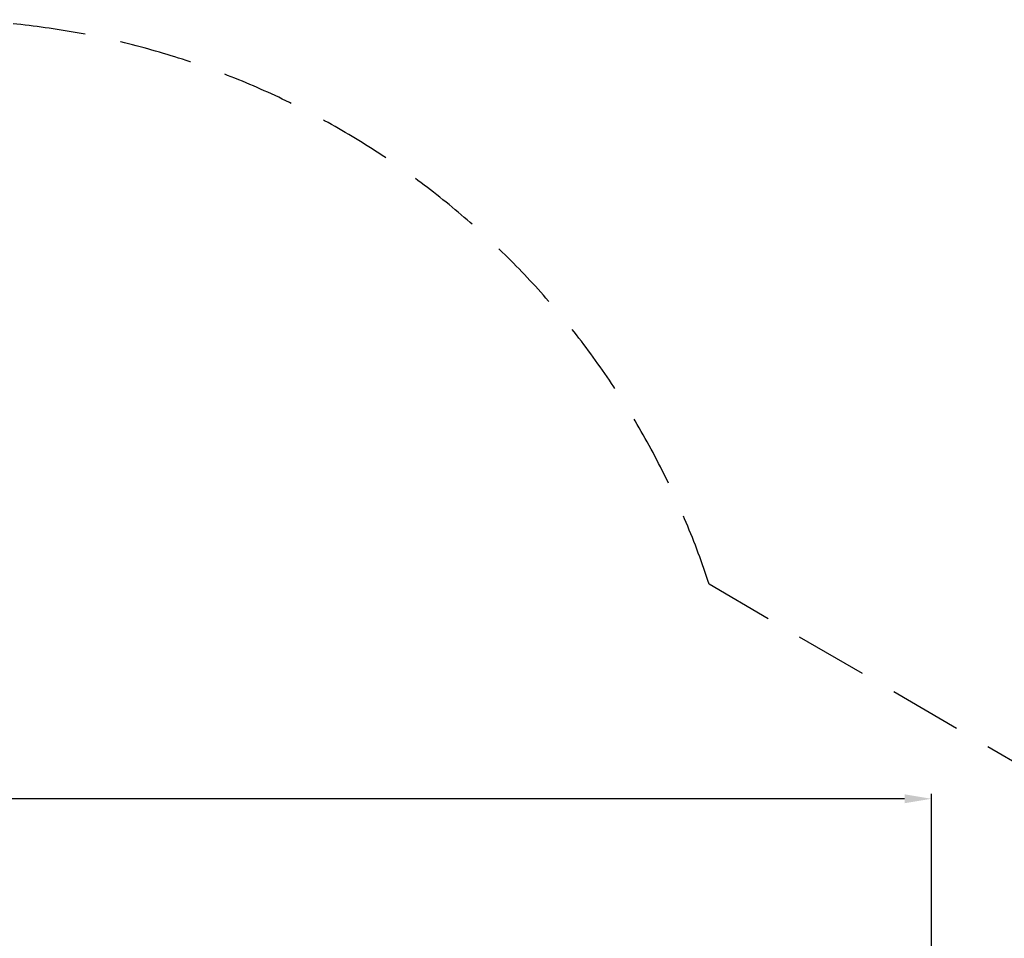
# Model space of a CAD drawing. Units: millimetres. Extents: x -7023 to 8124, y -3308 to 10928.
# Drawn here: x 2253 to 4833, y 8521 to 10928 of the extents above; entities that cross this region are included whole.
import ezdxf

# ---------------------------------------------------------------- set-up
doc = ezdxf.new("R2010")
doc.units = ezdxf.units.MM
doc.header["$PDMODE"] = 35
doc.header["$PDSIZE"] = 5
doc.linetypes.add('HIDDEN', pattern=[9.525, 6.35, -3.175])
doc.layers.add('CN004-Fallzone', color=7, linetype='HIDDEN')
doc.layers.add('DIM', color=2, linetype='Continuous', lineweight=25)
doc.styles.add('KL2021', font='arial.ttf')
doc.dimstyles.new('KL DIM', dxfattribs={"dimscale": 70, "dimtxt": 3, "dimasz": 1, "dimexe": 0.18, "dimexo": 0.0625, "dimgap": 0.09, "dimtad": 0, "dimtih": 1, "dimtoh": 1, "dimdec": 0, "dimzin": 0, "dimdsep": 46, "dimtxsty": 'KL2021', "dimcen": 0.09, "dimclrt": 256, "dimadec": 0, "dimazin": 0, "dimtfac": 1, "dimtdec": 0, "dimtofl": 0, "dimtmove": 0, "dimatfit": 3, "dimfxl": 8, "dimfxlon": 1, "dimtfillclr": 256, "dimtolj": 1, "dimtzin": 0, "dimarcsym": 0})

# ---------------------------------------------------------------- blocks, each defined once
blk = doc.blocks.new('CN 004-Tri Tramps_PLAN[B]')
at = {"layer": 'CN004-Fallzone', "ltscale": 30}
blk.add_lwpolyline([(1730.9, -1257.8), (3209.5, 3996.8, 0.160131), (4036.9, 5050.8), (5448.1, 5874.3, 0.574242), (5448, 8638.1), (4059.5, 9448.4, 0.324511), (2020, 10927.9), (-980, 10927.9, 0.326659), (-3024.6, 9432.6), (-4398.7, 8630.6, 0.574233), (-4398.7, 5866.9), (-2996, 5048.2, 0.157229), (-2187.4, 4008.9), (-721.5, -1259.7, 0.366634), (270.7, -2087.9), (750.5, -2088, 0.36348)], format="xyb", close=True, dxfattribs=at)
blk = doc.blocks.new('*D7')
at = {"layer": 'Defpoints', "color": 0, "transparency": 16777216}
for p in [(4641.6, 8886.3), (-3592.2, 7248.7), (4641.6, 7256.2)]:
    blk.add_point(p, dxfattribs=at)
at = {"layer": 'DIM', "color": 0, "lineweight": -2, "transparency": 16777216}
for p, q in [((-3592.2, 8326.3), (-3592.2, 8898.9)), ((4641.6, 8326.3), (4641.6, 8898.9)), ((-3522.2, 8886.3), (-36.9, 8886.3)), ((4571.6, 8886.3), (1086.3, 8886.3))]:
    blk.add_line(p, q, dxfattribs=at)
at = {"layer": 'DIM', "color": 0, "transparency": 16777216}
for points in [[(-3522.2, 8898), (-3522.2, 8874.6), (-3592.2, 8886.3)], [(4571.6, 8898), (4571.6, 8874.6), (4641.6, 8886.3)]]:
    blk.add_solid(points, dxfattribs=at)
at = {"layer": 'DIM', "transparency": 16777216, "insert": (524.7, 8886.3), "char_height": 210, "attachment_point": 5, "style": 'KL2021'}
blk.add_mtext('\\A1;8234mm', dxfattribs=at)
blk = doc.blocks.new('*D17')
at = {"layer": 'Defpoints', "color": 0, "transparency": 16777216}
for p in [(520, 10927.9), (520, -2092.1), (7461.5, -2092.1)]:
    blk.add_point(p, dxfattribs=at)
at = {"layer": 'DIM', "color": 0, "lineweight": -2, "transparency": 16777216}
for p, q in [((6901.5, 10927.9), (7474.1, 10927.9)), ((7461.5, 10857.9), (7461.5, 4531.5)), ((7461.5, -2022.1), (7461.5, 4304.3)), ((6901.5, -2092.1), (7474.1, -2092.1))]:
    blk.add_line(p, q, dxfattribs=at)
at = {"layer": 'DIM', "color": 0, "transparency": 16777216}
for points in [[(7449.9, 10857.9), (7473.2, 10857.9), (7461.5, 10927.9)], [(7449.9, -2022.1), (7473.2, -2022.1), (7461.5, -2092.1)]]:
    blk.add_solid(points, dxfattribs=at)
at = {"layer": 'DIM', "transparency": 16777216, "insert": (7461.5, 4417.9), "char_height": 210, "attachment_point": 5, "style": 'KL2021'}
blk.add_mtext('\\A1;13020mm', dxfattribs=at)

msp = doc.modelspace()

# ---------------------------------------------------------------- block references
msp.add_blockref('CN 004-Tri Tramps_PLAN[B]', (0, 0))

# ---------------------------------------------------------------- dimensions: what is measured, and where the dimension line sits
at = {"layer": 'DIM'}
dim = msp.add_linear_dim(base=(7461.5, -2092.1), p1=(520, 10927.9), p2=(520, -2092.1), angle=90, dimstyle='KL DIM', override={"dimpost": 'mm'}, dxfattribs=at)
dim.commit()
dim.dimension.update_dxf_attribs({"geometry": '*D17', "text_midpoint": (7461.5, 4417.9)})
dim = msp.add_linear_dim(base=(4641.6, 8886.3), p1=(-3592.2, 7248.7), p2=(4641.6, 7256.2), dimstyle='KL DIM', override={"dimpost": 'mm'}, dxfattribs=at)
dim.commit()
dim.dimension.update_dxf_attribs({"geometry": '*D7', "text_midpoint": (524.7, 8886.3)})

doc.saveas('drawing.dxf')
